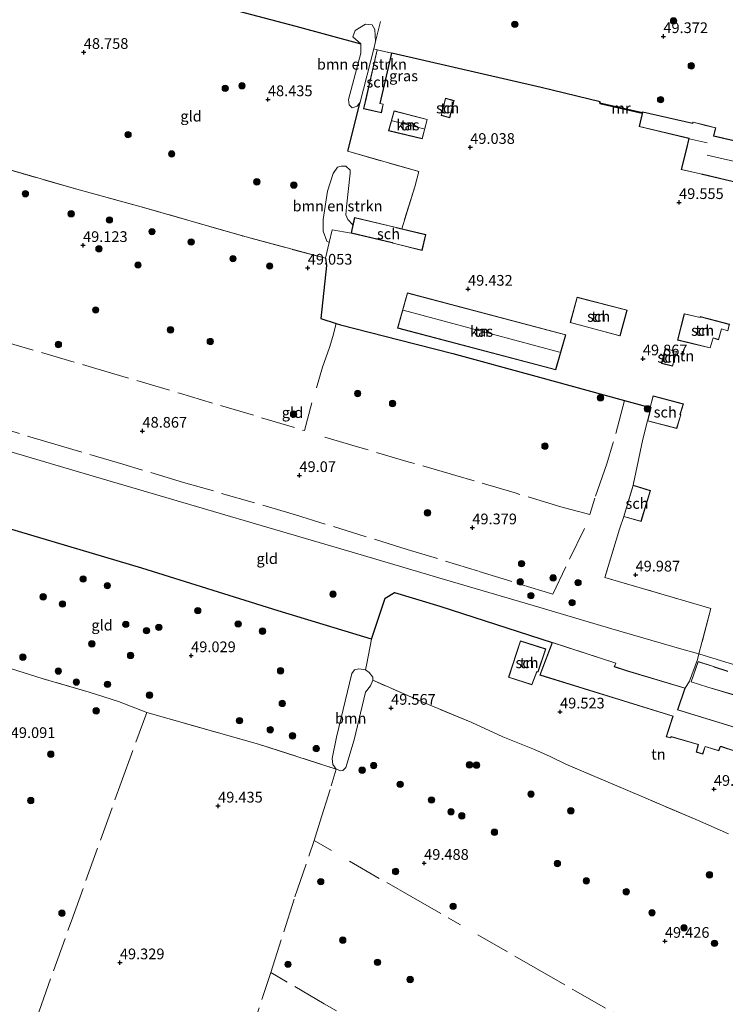
# Model space of a CAD drawing. Units: metres. Extents: x 175566 to 179286, y 306748 to 312501.
# Drawn here: x 176443 to 176608, y 310093 to 310323 of the extents above; entities that cross this region are included whole.
import ezdxf
from ezdxf.enums import TextEntityAlignment as Align

# ---------------------------------------------------------------- set-up
doc = ezdxf.new("R2010")
doc.units = ezdxf.units.M
doc.linetypes.add('IE-TERREINAFSCHEIDING', pattern=[10, 8, -2])
doc.layers.get('0').update_dxf_attribs({"lineweight": 25})
for name, color, linetype, lineweight in [('B-ME-GR-BOMENSTRUIKEN-GV-B6', 93, 'Continuous', 18), ('B-ME-GR-BOOM-GV-B6', 93, 'Continuous', 18), ('B-ME-GR-BOOM-S-B1', 93, 'Continuous', 18), ('B-ME-GW-HOOGTEPUNT-S-B1', 10, 'Continuous', 25), ('B-ME-IE-GRASLAND-GV-B6', 93, 'Continuous', 18), ('B-ME-IE-GRONDWERKLIJN-GROND_INGERICHT-GV-B6', 253, 'Continuous', 18), ('B-ME-IE-HULPGEOMETRIE-L-B1', 53, 'Continuous', 18), ('B-ME-IE-TERREINAFSCHEIDING-DOORGANG-L-B1', 8, 'IE-TERREINAFSCHEIDING-KUNSTMATIG-OPEN', 18), ('B-ME-IE-TERREINAFSCHEIDING-HAAG-L-B1', 10, 'Continuous', 25), ('B-ME-IE-TERREINAFSCHEIDING-HAAGRASTER-L-B1', 10, 'Continuous', 25), ('B-ME-IE-TERREINAFSCHEIDING-RASTERHEKWERK-L-B1', 8, 'IE-TERREINAFSCHEIDING', 18), ('B-ME-KG-KADASTRAAL-DAKRAND-L-B1', 13, 'Continuous', 18), ('B-ME-KG-KADASTRAAL-NOKLIJN-L-B1', 13, 'Continuous', 18), ('B-ME-MW-MUUR-GV-B6', 8, 'IE-TERREINAFSCHEIDING-KUNSTMATIG', 18), ('B-ME-MW-MUUR-L-B1', 8, 'IE-TERREINAFSCHEIDING-KUNSTMATIG', 18), ('B-ME-OG-BEBOUWING-GV-B6', 173, 'Continuous', 18)]:
    doc.layers.add(name, color=color, linetype=linetype, lineweight=lineweight)
doc.styles.add('NLCS-ISO', font='NLCS-ISO.TTF')
doc.linetypes.add('IE-TERREINAFSCHEIDING-KUNSTMATIG', pattern='A,4,[82,NLCS.SHX,S=0.75,R=90,X=0,Y=0],4,-2', length=10)
doc.linetypes.add('IE-TERREINAFSCHEIDING-KUNSTMATIG-OPEN', pattern='A,7,-1.5,[67,NLCS.SHX,S=0.75,R=0,X=0,Y=0],-1.5', length=10)

# ---------------------------------------------------------------- blocks, each defined once
blk = doc.blocks.new('boom')
blk.add_hatch(color=256).paths.add_polyline_path([(-0.75, 0, 1), (0.75, 0, 1)])
blk.add_circle((0, 0), 0.75)
blk = doc.blocks.new('hoogtepunt')
for p, q in [((-0.5, 0), (0.5, 0)), ((0, 0.5), (0, -0.5))]:
    blk.add_line(p, q)

msp = doc.modelspace()

# ---------------------------------------------------------------- linework, layer by layer
at = {"layer": 'B-ME-GR-BOMENSTRUIKEN-GV-B6'}
for points in [[(176526.1, 310317.63, 48.99), (176525.66, 310315.92, 48.98), (176522.52, 310303.47, 48.86), (176521.78, 310302.57, 48.81), (176520.61, 310302.16, 48.85), (176519.89, 310302.85, 48.86), (176519.81, 310304.11, 48.93), (176522.65, 310314.94, 48.94), (176522.68, 310317.15, 49.04), (176520.76, 310318.78, 48.98), (176521.29, 310320.2, 48.99), (176523.73, 310321.69, 48.9), (176525.26, 310321.55, 48.9), (176525.95, 310320.47, 48.93), (176526.1, 310317.63, 48.99)], [(176520.82, 310274.87, 49.06), (176520.4, 310272.95, 49.06), (176515.99, 310273.67, 49.06), (176515.26, 310270.75, 49.07), (176514.73, 310271.03, 49.08), (176513.84, 310273.39, 49.08), (176513.82, 310276.1, 49.08), (176514.83, 310282.75, 49.08), (176516.21, 310286.84, 49.08), (176517.2, 310288.29, 49.08), (176518.08, 310288.52, 49.08), (176519.12, 310288.52, 49.08), (176520.13, 310287.61, 49.08), (176520.18, 310286.92, 49.08), (176519.32, 310279.04, 49.08), (176519.18, 310277.19, 49.08), (176519.64, 310276.12, 49.08), (176520.82, 310274.87, 49.06)]]:
    msp.add_polyline3d(points, dxfattribs=at)
at = {"layer": 'B-ME-GR-BOOM-GV-B6'}
msp.add_polyline3d([(176523.72, 310170.96, 49.73), (176524.58, 310170.34, 49.73), (176525.49, 310169.26, 49.73), (176525.46, 310168.53, 49.67), (176524.88, 310167.21, 49.67), (176523.75, 310165.77, 49.67), (176521.12, 310154.63, 49.67), (176519.12, 310148.18, 49.67), (176518.42, 310147.45, 49.67), (176518.02, 310147.42, 49.67), (176516.86, 310147.8, 49.66), (176516.11, 310148.9, 49.63), (176515.97, 310150.25, 49.64), (176517, 310155.29, 49.64), (176520.56, 310170.12, 49.44), (176521.2, 310171.01, 49.36), (176522.17, 310171.23, 49.38), (176523.72, 310170.96, 49.73)], dxfattribs=at)
at = {"layer": 'B-ME-IE-GRONDWERKLIJN-GROND_INGERICHT-GV-B6'}
for points in [[(176613.8, 310293.6, 49.73), (176605.06, 310295.61, 49.73), (176605.54, 310297.5, 49.73), (176603.17, 310298.12, 49.73), (176600.23, 310298.86, 49.73), (176600.13, 310298.61, 49.73), (176588.45, 310301.25, 49.73), (176588.4, 310301.06, 49.47), (176578.47, 310303.32, 49.47), (176578.53, 310303.58, 49.32), (176564.73, 310306.95, 49.29), (176529.86, 310314.97, 48.71), (176526.45, 310315.74, 48.71), (176525.66, 310315.92, 48.98), (176526.1, 310317.63, 48.99), (176525.95, 310320.47, 48.93), (176525.26, 310321.55, 48.9), (176523.73, 310321.69, 48.9), (176521.29, 310320.2, 48.99), (176520.76, 310318.78, 48.98), (176522.68, 310317.15, 49.04), (176507.5, 310321.25, 48.54), (176480.53, 310328.41, 48.79)], [(176480.53, 310328.41, 48.79), (176507.5, 310321.25, 48.54), (176522.68, 310317.15, 49.04)], [(176522.68, 310317.15, 49.04), (176522.65, 310314.94, 48.94), (176519.81, 310304.11, 48.93), (176519.89, 310302.85, 48.86), (176520.61, 310302.16, 48.85), (176521.78, 310302.57, 48.81), (176522.52, 310303.47, 48.86), (176519.65, 310292.03, 48.96), (176536.17, 310287.29, 48.92), (176535.24, 310283.75, 48.84), (176532.2, 310273.95, 49.06), (176531, 310274.24, 49.06), (176530.6, 310274.35, 49.06), (176521.2, 310276.57, 49.06), (176520.82, 310274.87, 49.06), (176519.64, 310276.12, 49.08), (176519.18, 310277.19, 49.08), (176519.32, 310279.04, 49.08), (176520.18, 310286.92, 49.08), (176520.13, 310287.61, 49.08), (176519.12, 310288.52, 49.08), (176518.08, 310288.52, 49.08), (176517.2, 310288.29, 49.08), (176516.21, 310286.84, 49.08), (176514.83, 310282.75, 49.08), (176513.82, 310276.1, 49.08), (176513.84, 310273.39, 49.08), (176514.73, 310271.03, 49.08), (176515.26, 310270.75, 49.07), (176514.38, 310267.06, 49.08), (176495.02, 310272.26, 48.69), (176471.37, 310279.09, 49), (176456.34, 310283.18, 48.89), (176437.15, 310288.68, 48.85)], [(176608.93, 310172.48, 49.94), (176601.59, 310174.68, 49.99), (176604.38, 310185.27, 50.12), (176598.53, 310187.01, 50.13), (176579.65, 310192.52, 50.15), (176583.05, 310203.79, 50.06), (176584.03, 310206.77, 49.93), (176588.08, 310205.61, 49.93), (176590.3, 310212.82, 49.93), (176586.22, 310214.05, 49.93), (176588.52, 310224.83, 49.5), (176589.6, 310229.1, 49.74), (176596.42, 310227.31, 49.74), (176597.41, 310230.55, 49.74), (176597.23, 310230.62, 49.74), (176597.97, 310233.06, 49.74), (176590.92, 310234.93, 49.74), (176590.19, 310232.21, 49.74), (176584.23, 310233.88, 49.39), (176563.51, 310239.53, 49.28), (176544.11, 310244.82, 49.22), (176531.62, 310248, 49.26), (176517.89, 310251.51, 49.15), (176516.88, 310251.84, 49.21), (176513.33, 310252.98, 49.46), (176514.64, 310265.35, 49.03), (176514.38, 310267.06, 49.08), (176515.26, 310270.75, 49.07), (176515.99, 310273.67, 49.06), (176520.4, 310272.95, 49.06), (176529.96, 310270.65, 49.06), (176530.17, 310270.58, 49.06), (176536.94, 310268.9, 49.06), (176537.8, 310272.58, 49.06), (176532.2, 310273.95, 49.06), (176535.24, 310283.75, 48.84), (176536.17, 310287.29, 48.92), (176519.65, 310292.03, 48.96), (176522.52, 310303.47, 48.86), (176525.66, 310315.92, 48.98), (176526.45, 310315.74, 48.71)], [(176526.45, 310315.74, 48.71), (176523.75, 310303.93, 48.71), (176523.67, 310303.6, 48.71), (176523.27, 310301.95, 48.71), (176527.47, 310301, 48.71), (176527.89, 310303.04, 48.71), (176527.47, 310303.14, 48.71), (176527.16, 310303.21, 48.71), (176529.86, 310314.97, 48.71), (176564.73, 310306.95, 49.29), (176578.53, 310303.58, 49.32), (176578.47, 310303.32, 49.47), (176578.43, 310303.13, 49.47), (176588.36, 310300.86, 49.47), (176587.64, 310297.8, 49.73), (176599.23, 310295.05, 49.73), (176598.72, 310292.69, 49.73), (176597.48, 310287.78, 49.73), (176601.95, 310286.75, 49.73), (176602.45, 310286.64, 49.73), (176611.69, 310284.43, 49.73)], [(176544.44, 310303.87, 48.79), (176542.41, 310304.41, 48.79), (176541.4, 310300.41, 48.79), (176543.4, 310299.84, 48.79), (176544.44, 310303.87, 48.79)], [(176529.13, 310296.82, 48.69), (176536.99, 310294.95, 48.69), (176538.17, 310299.47, 48.69), (176530.4, 310301.44, 48.69), (176529.13, 310296.82, 48.69)], [(176437.15, 310288.68, 48.85), (176456.34, 310283.18, 48.89), (176471.37, 310279.09, 49), (176495.02, 310272.26, 48.69), (176514.38, 310267.06, 49.08)], [(176514.38, 310267.06, 49.08), (176514.64, 310265.35, 49.03), (176513.33, 310252.98, 49.46), (176516.88, 310251.84, 49.21), (176517.89, 310251.51, 49.15), (176531.62, 310248, 49.26), (176544.11, 310244.82, 49.22), (176563.51, 310239.53, 49.28), (176584.23, 310233.88, 49.39), (176590.19, 310232.21, 49.74), (176590.35, 310232.19, 49.74), (176589.6, 310229.1, 49.74), (176588.52, 310224.83, 49.5), (176586.22, 310214.05, 49.93), (176584.03, 310206.77, 49.93), (176583.05, 310203.79, 50.06), (176579.65, 310192.52, 50.15), (176598.53, 310187.01, 50.13), (176604.38, 310185.27, 50.12), (176601.59, 310174.68, 49.99), (176597.63, 310175.76, 50.09), (176580.75, 310180.73, 49.76), (176564.22, 310185.59, 49.79), (176542.15, 310192.08, 49.5), (176521.96, 310198.02, 49.28), (176499.36, 310204.67, 49.02), (176477.13, 310211.21, 48.79), (176456.69, 310217.23, 48.87), (176430.3, 310224.99, 48.95)], [(176570.49, 310249.2, 49.49), (176533.51, 310259, 49.49), (176531.25, 310250.75, 49.49), (176568.15, 310240.99, 49.49), (176570.49, 310249.2, 49.49)], [(176571.53, 310252.06, 49.6), (176583.18, 310248.92, 49.6), (176584.82, 310254.97, 49.6), (176573.14, 310257.96, 49.6), (176571.53, 310252.06, 49.6)], [(176604.25, 310246.12, 49.87), (176604.92, 310248.45, 49.87), (176605.44, 310248.27, 49.87), (176606.17, 310248.05, 49.87), (176606.89, 310250.55, 49.87), (176608.35, 310250.11, 49.87), (176608.75, 310251.66, 49.87), (176601.9, 310253.44, 49.87), (176601.86, 310253.26, 49.87), (176598.19, 310254.11, 49.87), (176596.58, 310247.96, 49.87), (176599.85, 310247.18, 49.87), (176600.15, 310247.1, 49.87), (176604.25, 310246.12, 49.87)], [(176596.39, 310245.32, 50.09), (176593.73, 310246.01, 50.09), (176592.87, 310242.49, 50.09), (176595.46, 310241.86, 50.09), (176596.39, 310245.32, 50.09)], [(176430.3, 310224.99, 48.95), (176456.69, 310217.23, 48.87), (176477.13, 310211.21, 48.79), (176499.36, 310204.67, 49.02), (176521.96, 310198.02, 49.28), (176542.15, 310192.08, 49.5), (176564.22, 310185.59, 49.79), (176580.75, 310180.73, 49.76), (176597.63, 310175.76, 50.09), (176601.59, 310174.68, 49.99)], [(176408.88, 310213.32, 48.8), (176471.53, 310194.68, 48.62), (176503.34, 310184.74, 49.33), (176525.14, 310178.14, 49.77)], [(176601.59, 310174.68, 49.99), (176601.26, 310173.4, 49.97), (176599.37, 310168.36, 49.95), (176598.4, 310166.7, 49.94), (176584.7, 310170.8, 49.94), (176581.9, 310171.72, 49.94), (176582.22, 310172.55, 49.94), (176567.34, 310177.39, 49.94), (176541.07, 310185.85, 49.79), (176530.54, 310189.06, 49.73), (176528.3, 310187.72, 49.68), (176525.14, 310178.14, 49.77), (176503.34, 310184.74, 49.33), (176471.53, 310194.68, 48.62), (176408.88, 310213.32, 48.8)], [(176608.48, 310132.71, 49.86), (176601.25, 310135.88, 49.75), (176588.14, 310141.47, 49.8), (176570.51, 310148.97, 49.78), (176566.87, 310150.77, 49.66), (176563.22, 310152.39, 49.74), (176555.8, 310155.35, 49.57), (176548.6, 310158.65, 49.7), (176537.52, 310163.25, 49.61), (176525.46, 310168.53, 49.67), (176525.49, 310169.26, 49.73), (176524.58, 310170.34, 49.73), (176523.72, 310170.96, 49.73), (176524.06, 310172.46, 49.72), (176525.14, 310178.14, 49.77), (176528.3, 310187.72, 49.68), (176530.54, 310189.06, 49.73), (176541.07, 310185.85, 49.79), (176567.34, 310177.39, 49.94)], [(176525.14, 310178.14, 49.77), (176524.06, 310172.46, 49.72), (176523.72, 310170.96, 49.73), (176522.17, 310171.23, 49.38), (176521.2, 310171.01, 49.36), (176520.56, 310170.12, 49.44), (176517, 310155.29, 49.64), (176515.97, 310150.25, 49.64), (176516.11, 310148.9, 49.63), (176516.86, 310147.8, 49.66), (176498.75, 310153.65, 49.4), (176472.65, 310161.02, 49.27), (176466.07, 310163.55, 49.28), (176459.22, 310165.75, 49.27), (176448.5, 310168.86, 49.33), (176440.86, 310171.25, 49.28)], [(176562.61, 310167.47, 49.75), (176563.76, 310170.54, 49.75), (176564.04, 310170.47, 49.75), (176565.84, 310175.84, 49.75), (176559.92, 310177.73, 49.75), (176557.17, 310169.25, 49.75), (176562.61, 310167.47, 49.75)], [(176567.34, 310177.39, 49.94), (176564.45, 310169.73, 49.94), (176595.49, 310160.12, 49.94), (176593.97, 310155.34, 49.94), (176595, 310155.07, 49.94), (176595.11, 310155.31, 49.94), (176601.43, 310153.53, 49.94), (176600.97, 310151.77, 49.94), (176602.49, 310151.27, 49.94), (176603.09, 310153.04, 49.94), (176606.22, 310152.09, 49.94), (176606.6, 310153.05, 49.94), (176606.9, 310153.01, 49.94), (176610.25, 310151.9, 49.94)], [(176610.11, 310157.52, 49.94), (176596.68, 310161.64, 49.94), (176598.4, 310166.7, 49.94), (176599.37, 310168.36, 49.95), (176601.26, 310173.4, 49.97), (176601.59, 310174.68, 49.99), (176608.93, 310172.48, 49.94)], [(176608.34, 310170.68, 49.94), (176605.25, 310171.68, 49.94), (176604.76, 310171.86, 49.94), (176601.4, 310172.91, 49.94), (176599.75, 310168.16, 49.94), (176603.69, 310166.9, 49.94), (176610.15, 310164.98, 49.94)], [(176440.86, 310171.25, 49.28), (176448.5, 310168.86, 49.33), (176459.22, 310165.75, 49.27), (176466.07, 310163.55, 49.28), (176472.65, 310161.02, 49.27)], [(176472.65, 310161.02, 49.27), (176498.75, 310153.65, 49.4), (176516.86, 310147.8, 49.66), (176518.02, 310147.42, 49.67), (176518.42, 310147.45, 49.67), (176519.12, 310148.18, 49.67), (176521.12, 310154.63, 49.67), (176523.75, 310165.77, 49.67), (176524.88, 310167.21, 49.67), (176525.46, 310168.53, 49.67), (176537.52, 310163.25, 49.61), (176548.6, 310158.65, 49.7), (176555.8, 310155.35, 49.57), (176563.22, 310152.39, 49.74), (176566.87, 310150.77, 49.66), (176570.51, 310148.97, 49.78), (176588.14, 310141.47, 49.8), (176601.25, 310135.88, 49.75), (176608.48, 310132.71, 49.86)]]:
    msp.add_polyline3d(points, dxfattribs=at)
at = {"layer": 'B-ME-IE-HULPGEOMETRIE-L-B1'}
msp.add_polyline3d([(176666.63, 310155.48, 49.67), (176662.76, 310156.6, 49.84), (176662.1, 310156.8, 49.8), (176657.9, 310158.03, 49.85), (176653.05, 310159.46, 49.84), (176652.72, 310159.55, 49.8), (176643.03, 310162.99, 49.94), (176608.93, 310172.48, 49.94), (176601.59, 310174.68, 49.99), (176597.63, 310175.76, 50.09), (176580.75, 310180.73, 49.76), (176564.22, 310185.59, 49.79), (176542.15, 310192.08, 49.5), (176521.96, 310198.02, 49.28), (176499.36, 310204.67, 49.02), (176477.13, 310211.21, 48.79), (176456.69, 310217.23, 48.87), (176430.3, 310224.99, 48.95)], dxfattribs=at)
at = {"layer": 'B-ME-IE-TERREINAFSCHEIDING-DOORGANG-L-B1'}
for p, q in [((176535.24, 310283.75, 48.84), (176536.17, 310287.29, 48.92)), ((176515.76, 310143.88, 49.57), (176516.86, 310147.8, 49.66))]:
    msp.add_line(p, q, dxfattribs=at)
msp.add_polyline3d([(176525.14, 310178.14, 49.77), (176524.06, 310172.46, 49.72), (176523.72, 310170.96, 49.73)], dxfattribs=at)
at = {"layer": 'B-ME-IE-TERREINAFSCHEIDING-HAAG-L-B1'}
msp.add_line((176519.65, 310292.03, 48.96), (176522.52, 310303.47, 48.86), dxfattribs=at)
msp.add_polyline3d([(176578.47, 310303.32, 49.47), (176578.53, 310303.58, 49.32), (176564.73, 310306.95, 49.29), (176529.86, 310314.97, 48.71)], dxfattribs=at)
at = {"layer": 'B-ME-IE-TERREINAFSCHEIDING-HAAGRASTER-L-B1'}
msp.add_line((176584.23, 310233.88, 49.39), (176590.19, 310232.21, 49.74), dxfattribs=at)
for points in [[(176425.08, 310303.92, 49.05), (176426.42, 310309.55, 48.89), (176432.53, 310330.58, 48.53), (176435.74, 310340.84, 48.8), (176456.79, 310334.72, 48.66), (176480.53, 310328.41, 48.79), (176507.5, 310321.25, 48.54), (176522.68, 310317.15, 49.04)], [(176514.38, 310267.06, 49.08), (176514.64, 310265.35, 49.03), (176513.33, 310252.98, 49.46), (176516.88, 310251.84, 49.21), (176517.89, 310251.51, 49.15), (176531.62, 310248, 49.26), (176544.11, 310244.82, 49.22), (176563.51, 310239.53, 49.28), (176584.23, 310233.88, 49.39)], [(176525.14, 310178.14, 49.77), (176503.34, 310184.74, 49.33), (176471.53, 310194.68, 48.62), (176408.88, 310213.32, 48.8), (176402.25, 310215.09, 49.25), (176403.09, 310220.47, 49.32), (176406.03, 310232.13, 49.3)], [(176525.14, 310178.14, 49.77), (176528.3, 310187.72, 49.68), (176530.54, 310189.06, 49.73), (176541.07, 310185.85, 49.79), (176567.34, 310177.39, 49.94)]]:
    msp.add_polyline3d(points, dxfattribs=at)
at = {"layer": 'B-ME-IE-TERREINAFSCHEIDING-RASTERHEKWERK-L-B1'}
for p, q in [((176519.65, 310292.03, 48.96), (176536.17, 310287.29, 48.92)), ((176535.24, 310283.75, 48.84), (176532.2, 310273.95, 49.06)), ((176601.59, 310174.68, 49.99), (176601.26, 310173.4, 49.97))]:
    msp.add_line(p, q, dxfattribs=at)
for points in [[(176526.45, 310315.74, 48.71), (176525.66, 310315.92, 48.98), (176526.1, 310317.63, 48.99), (176527.27, 310322.35, 49.08)], [(176520.4, 310272.95, 49.06), (176515.99, 310273.67, 49.06), (176515.26, 310270.75, 49.07), (176514.38, 310267.06, 49.08), (176495.02, 310272.26, 48.69), (176471.37, 310279.09, 49), (176456.34, 310283.18, 48.89), (176437.15, 310288.68, 48.85), (176421.51, 310293.14, 49.05), (176417.32, 310278.55, 49.22)], [(176416.34, 310254.47, 49.09), (176425.13, 310251.85, 49.15), (176438.46, 310247.86, 48.99), (176460.74, 310241.33, 48.99), (176480.32, 310235.54, 48.87), (176509.51, 310226.83, 49.33), (176511.24, 310233.27, 49.45)], [(176516.88, 310251.84, 49.21), (176516.15, 310248.76, 49.23), (176515.36, 310246.23, 49.19), (176513.71, 310241.66, 49.18), (176512.32, 310236.8, 49.2)], [(176574.9, 310204, 49.77), (176567.46, 310188.64, 49.69), (176550.09, 310194.02, 49.59), (176533.45, 310199.1, 49.17), (176507.42, 310207.16, 48.95), (176481.25, 310214.74, 49), (176467.08, 310219, 49.02), (176452.51, 310223.23, 48.98), (176434.35, 310228.7, 49.11), (176411.08, 310235.64, 49.08)], [(176584.23, 310233.88, 49.39), (176581.6, 310224.07, 49.65), (176580.1, 310219.07, 49.73), (176577.26, 310211.07, 49.81), (176576.15, 310207.23, 49.83), (176569.37, 310209.06, 49.71), (176558.68, 310212.28, 49.57), (176544.82, 310216.35, 49.47), (176533.95, 310219.49, 49.32), (176521.89, 310223.04, 49.27), (176513.72, 310225.48, 49.44)], [(176589.6, 310229.1, 49.74), (176588.52, 310224.83, 49.5), (176586.22, 310214.05, 49.93)], [(176584.03, 310206.77, 49.93), (176583.05, 310203.79, 50.06), (176579.65, 310192.52, 50.15), (176598.53, 310187.01, 50.13), (176604.38, 310185.27, 50.12), (176601.59, 310174.68, 49.99)], [(176516.86, 310147.8, 49.66), (176498.75, 310153.65, 49.4), (176472.65, 310161.02, 49.27), (176466.07, 310163.55, 49.28), (176459.22, 310165.75, 49.27), (176448.5, 310168.86, 49.33), (176440.86, 310171.25, 49.28), (176433.94, 310173.22, 49.25), (176427.72, 310174.78, 49.25), (176422.78, 310176, 49.16), (176406.19, 310180.02, 49.17), (176407.48, 310174.92, 49.02), (176412.89, 310156.91, 49.12), (176416.75, 310144.18, 49)], [(176601.26, 310173.4, 49.97), (176599.37, 310168.36, 49.95), (176598.4, 310166.7, 49.94)], [(176608.48, 310132.71, 49.86), (176601.25, 310135.88, 49.75), (176588.14, 310141.47, 49.8), (176570.51, 310148.97, 49.78), (176566.87, 310150.77, 49.66), (176563.22, 310152.39, 49.74), (176555.8, 310155.35, 49.57), (176548.6, 310158.65, 49.7), (176537.52, 310163.25, 49.61), (176525.46, 310168.53, 49.67)], [(176405.09, 310088.77, 49.49), (176410.58, 310087.16, 49.57), (176421.21, 310083.59, 49.58), (176441.67, 310076.64, 49.47), (176447.52, 310091.28, 49.54), (176455.07, 310112.41, 49.54), (176466.69, 310144.65, 49.13), (176472.65, 310161.02, 49.27)], [(176511.75, 310131.09, 49.5), (176513.08, 310135.37, 49.49), (176515.76, 310143.88, 49.57)], [(176595.26, 310055.31, 50.04), (176587.73, 310059.83, 49.9), (176582.11, 310062.96, 49.95), (176567.44, 310071.2, 49.79), (176565.95, 310069.39, 49.94), (176564.9, 310066.95, 49.87), (176563.29, 310064.07, 49.9), (176554.7, 310069.25, 49.77), (176545.83, 310074.52, 49.8), (176537.07, 310079.43, 49.84), (176525.58, 310086.29, 49.61), (176514.11, 310092.98, 49.57), (176501.61, 310100.29, 49.68), (176507.26, 310118.01, 49.63), (176511.75, 310131.09, 49.5), (176515.82, 310128.83, 49.42)], [(176520.02, 310126.27, 49.51), (176534.37, 310118.02, 49.79), (176545.93, 310111.43, 49.72)], [(176549.94, 310109.08, 49.63), (176563.34, 310101.42, 49.84), (176572.84, 310095.96, 49.78), (176583.94, 310089.68, 49.79), (176594.03, 310083.89, 49.67), (176601.95, 310079.34, 50.05)], [(176491.94, 310071.45, 49.59), (176496.4, 310084.49, 49.46), (176501.61, 310100.29, 49.68)]]:
    msp.add_polyline3d(points, dxfattribs=at)
at = {"layer": 'B-ME-KG-KADASTRAAL-DAKRAND-L-B1'}
for points in [[(176529.8, 310314.93, 51.9), (176527.1, 310303.16, 51.92), (176527.45, 310303.09, 50.34), (176527.83, 310303.01, 50.25), (176527.43, 310301.06, 50.37), (176523.33, 310301.99, 50.3), (176523.71, 310303.59, 50.3), (176523.8, 310303.92, 51.58), (176526.49, 310315.68, 51.56), (176529.8, 310314.93, 51.9)], [(176544.38, 310303.84, 49.27), (176543.37, 310299.91, 49.4), (176541.46, 310300.44, 49.64), (176542.45, 310304.35, 49.58), (176544.38, 310303.84, 49.27)], [(176529.19, 310296.86, 50.11), (176530.43, 310301.38, 49.75), (176538.11, 310299.44, 49.96), (176536.96, 310295.01, 50.05), (176529.19, 310296.86, 50.11)], [(176611.65, 310284.49, 56.39), (176602.49, 310286.68, 56.42), (176601.99, 310286.79, 52.28), (176597.54, 310287.81, 52.32), (176598.77, 310292.68, 52.49), (176599.29, 310295.08, 52.11), (176587.7, 310297.83, 51.99), (176588.49, 310301.2, 51.56), (176600.17, 310298.55, 51.67), (176600.26, 310298.8, 51.67), (176603.16, 310298.07, 51.44), (176605.48, 310297.47, 51.44), (176605, 310295.58, 56.27), (176613.81, 310293.55, 56.19)], [(176537.74, 310272.54, 51.79), (176536.91, 310268.96, 51.88), (176530.19, 310270.62, 51.89), (176529.98, 310270.7, 51.36), (176520.46, 310272.99, 51.29), (176521.23, 310276.5, 51.08), (176530.59, 310274.3, 51.24), (176530.99, 310274.19, 51.66), (176537.74, 310272.54, 51.79)], [(176570.43, 310249.16, 51.98), (176568.11, 310241.05, 52.27), (176531.31, 310250.79, 51.81), (176533.55, 310258.94, 51.68), (176570.43, 310249.16, 51.98)], [(176571.6, 310252.09, 52.19), (176573.17, 310257.9, 51.76), (176584.76, 310254.94, 51.74), (176583.15, 310248.98, 52.1), (176571.6, 310252.09, 52.19)], [(176604.24, 310246.15, 58.64), (176600.19, 310247.13, 58.66), (176599.89, 310247.21, 52.98), (176596.66, 310247.99, 51.81), (176598.21, 310254.09, 52.1), (176601.87, 310253.23, 53.06), (176601.92, 310253.42, 53.06), (176608.68, 310251.62, 52.77), (176608.32, 310250.13, 53.37), (176606.88, 310250.58, 53.32), (176606.16, 310248.08, 52.85), (176605.48, 310248.29, 52.88), (176604.89, 310248.51, 58.58), (176604.24, 310246.15, 58.64)], [(176596.33, 310245.28, 52.44), (176595.43, 310241.93, 52.42), (176592.93, 310242.53, 52.31), (176593.77, 310245.95, 52.28), (176596.33, 310245.28, 52.44)], [(176597.91, 310233.03, 52.21), (176597.17, 310230.59, 52.31), (176597.35, 310230.52, 52.27), (176596.38, 310227.37, 51.64), (176589.66, 310229.13, 51.62), (176590.41, 310232.24, 52.27), (176590.25, 310232.25, 52.28), (176590.95, 310234.87, 52.29), (176597.91, 310233.03, 52.21)], [(176588.05, 310205.67, 51.73), (176584.09, 310206.8, 51.74), (176586.26, 310213.99, 51.82), (176590.24, 310212.79, 51.83), (176588.05, 310205.67, 51.73)], [(176562.58, 310167.54, 51.69), (176557.24, 310169.28, 51.5), (176559.95, 310177.67, 51.5), (176565.78, 310175.8, 51.5), (176564.01, 310170.53, 51.59), (176563.72, 310170.59, 51.59), (176562.58, 310167.54, 51.69)], [(176610.32, 310151.93, 52.23), (176606.92, 310153.06, 52.47), (176606.57, 310153.11, 53.38), (176606.19, 310152.15, 53.6), (176603.06, 310153.1, 53.46), (176602.46, 310151.34, 52.29), (176601.03, 310151.8, 52.28), (176601.49, 310153.57, 53.35), (176595.08, 310155.37, 53.42), (176594.97, 310155.13, 53.52), (176594.03, 310155.38, 53.56), (176595.56, 310160.15, 53.09), (176564.51, 310169.77, 52.98), (176567.37, 310177.33, 52.19), (176582.16, 310172.52, 52.19), (176581.83, 310171.69, 52.39), (176584.69, 310170.75, 52.42), (176598.33, 310166.66, 52.43), (176596.61, 310161.61, 52.94), (176610.1, 310157.48, 52.48)], [(176610.12, 310165.04, 53.43), (176603.71, 310166.95, 53.5), (176599.81, 310168.2, 52.28), (176601.43, 310172.85, 52.27), (176604.75, 310171.81, 53.12), (176605.24, 310171.63, 55.6), (176608.37, 310170.61, 55.49)]]:
    msp.add_polyline3d(points, dxfattribs=at)
at = {"layer": 'B-ME-KG-KADASTRAAL-NOKLIJN-L-B1'}
for p, q in [((176537.4, 310297.26, 50.88), (176529.94, 310299.16, 50.91)), ((176599.31, 310294.95, 54.09), (176603.52, 310294.02, 54.1)), ((176603.52, 310291.09, 60.35), (176612.69, 310289, 60.16)), ((176569.03, 310245.16, 54.25), (176532.5, 310254.93, 53.91))]:
    msp.add_line(p, q, dxfattribs=at)
at = {"layer": 'B-ME-MW-MUUR-GV-B6'}
msp.add_polyline3d([(176588.4, 310301.06, 49.47), (176588.36, 310300.86, 49.47), (176578.43, 310303.13, 49.47), (176578.47, 310303.32, 49.47), (176588.4, 310301.06, 49.47)], dxfattribs=at)
at = {"layer": 'B-ME-MW-MUUR-L-B1'}
msp.add_line((176588.3, 310300.98, 51.58), (176578.53, 310303.21, 51.53), dxfattribs=at)
at = {"layer": 'B-ME-OG-BEBOUWING-GV-B6'}
for points in [[(176529.86, 310314.97, 48.71), (176527.16, 310303.21, 48.71), (176527.47, 310303.14, 48.71), (176527.89, 310303.04, 48.71), (176527.47, 310301, 48.71), (176523.27, 310301.95, 48.71), (176523.67, 310303.6, 48.71), (176523.75, 310303.93, 48.71), (176526.45, 310315.74, 48.71), (176529.86, 310314.97, 48.71)], [(176544.44, 310303.87, 48.79), (176543.4, 310299.84, 48.79), (176541.4, 310300.41, 48.79), (176542.41, 310304.41, 48.79), (176544.44, 310303.87, 48.79)], [(176529.13, 310296.82, 48.69), (176530.4, 310301.44, 48.69), (176538.17, 310299.47, 48.69), (176536.99, 310294.95, 48.69), (176529.13, 310296.82, 48.69)], [(176611.69, 310284.43, 49.73), (176602.45, 310286.64, 49.73), (176601.95, 310286.75, 49.73), (176597.48, 310287.78, 49.73), (176598.72, 310292.69, 49.73), (176599.23, 310295.05, 49.73), (176587.64, 310297.8, 49.73), (176588.36, 310300.86, 49.47), (176588.4, 310301.06, 49.47), (176588.45, 310301.25, 49.73), (176600.13, 310298.61, 49.73), (176600.23, 310298.86, 49.73), (176603.17, 310298.12, 49.73), (176605.54, 310297.5, 49.73), (176605.06, 310295.61, 49.73), (176613.8, 310293.6, 49.73)], [(176532.2, 310273.95, 49.06), (176537.8, 310272.58, 49.06), (176536.94, 310268.9, 49.06), (176530.17, 310270.58, 49.06), (176529.96, 310270.65, 49.06), (176520.4, 310272.95, 49.06), (176520.82, 310274.87, 49.06), (176521.2, 310276.57, 49.06), (176530.6, 310274.35, 49.06), (176531, 310274.24, 49.06), (176532.2, 310273.95, 49.06)], [(176570.49, 310249.2, 49.49), (176568.15, 310240.99, 49.49), (176531.25, 310250.75, 49.49), (176533.51, 310259, 49.49), (176570.49, 310249.2, 49.49)], [(176571.53, 310252.06, 49.6), (176573.14, 310257.96, 49.6), (176584.82, 310254.97, 49.6), (176583.18, 310248.92, 49.6), (176571.53, 310252.06, 49.6)], [(176604.25, 310246.12, 49.87), (176600.15, 310247.1, 49.87), (176599.85, 310247.18, 49.87), (176596.58, 310247.96, 49.87), (176598.19, 310254.11, 49.87), (176601.86, 310253.26, 49.87), (176601.9, 310253.44, 49.87), (176608.75, 310251.66, 49.87), (176608.35, 310250.11, 49.87), (176606.89, 310250.55, 49.87), (176606.17, 310248.05, 49.87), (176605.44, 310248.27, 49.87), (176604.92, 310248.45, 49.87), (176604.25, 310246.12, 49.87)], [(176596.39, 310245.32, 50.09), (176595.46, 310241.86, 50.09), (176592.87, 310242.49, 50.09), (176593.73, 310246.01, 50.09), (176596.39, 310245.32, 50.09)], [(176597.97, 310233.06, 49.74), (176597.23, 310230.62, 49.74), (176597.41, 310230.55, 49.74), (176596.42, 310227.31, 49.74), (176589.6, 310229.1, 49.74), (176590.35, 310232.19, 49.74), (176590.19, 310232.21, 49.74), (176590.92, 310234.93, 49.74), (176597.97, 310233.06, 49.74)], [(176588.08, 310205.61, 49.93), (176584.03, 310206.77, 49.93), (176586.22, 310214.05, 49.93), (176590.3, 310212.82, 49.93), (176588.08, 310205.61, 49.93)], [(176562.61, 310167.47, 49.75), (176557.17, 310169.25, 49.75), (176559.92, 310177.73, 49.75), (176565.84, 310175.84, 49.75), (176564.04, 310170.47, 49.75), (176563.76, 310170.54, 49.75), (176562.61, 310167.47, 49.75)], [(176610.25, 310151.9, 49.94), (176606.9, 310153.01, 49.94), (176606.6, 310153.05, 49.94), (176606.22, 310152.09, 49.94), (176603.09, 310153.04, 49.94), (176602.49, 310151.27, 49.94), (176600.97, 310151.77, 49.94), (176601.43, 310153.53, 49.94), (176595.11, 310155.31, 49.94), (176595, 310155.07, 49.94), (176593.97, 310155.34, 49.94), (176595.49, 310160.12, 49.94), (176564.45, 310169.73, 49.94), (176567.34, 310177.39, 49.94), (176582.22, 310172.55, 49.94), (176581.9, 310171.72, 49.94), (176584.7, 310170.8, 49.94), (176598.4, 310166.7, 49.94)], [(176610.15, 310164.98, 49.94), (176603.69, 310166.9, 49.94), (176599.75, 310168.16, 49.94), (176601.4, 310172.91, 49.94), (176604.76, 310171.86, 49.94), (176605.25, 310171.68, 49.94), (176608.34, 310170.68, 49.94)], [(176598.4, 310166.7, 49.94), (176596.68, 310161.64, 49.94), (176610.11, 310157.52, 49.94)]]:
    msp.add_polyline3d(points, dxfattribs=at)

# ---------------------------------------------------------------- block references
at = {"layer": 'B-ME-GR-BOOM-S-B1', "rotation": 90}
for p in [(176558.61, 310321.68, 49), (176595.68, 310322.46, 49.35), (176599.81, 310311.98, 49.55), (176494.9, 310307.33, 48.36), (176490.99, 310306.73, 48.33), (176592.65, 310304.08, 49.28), (176468.3, 310295.91, 48.8), (176478.47, 310291.41, 48.31), (176498.37, 310284.9, 48.53), (176507.01, 310284.15, 48.35), (176444.32, 310282.12, 48.44), (176455.01, 310277.45, 48.48), (176463.95, 310275.99, 48.81), (176473.88, 310273.27, 48.64), (176483.03, 310270.86, 48.87), (176461.5, 310269.26, 48.74), (176470.62, 310265.48, 48.75), (176492.8, 310266.96, 48.76), (176501.37, 310265.25, 49.02), (176460.73, 310254.98, 48.85), (176478.2, 310250.33, 48.96), (176487.49, 310247.61, 49.05), (176452.03, 310246.92, 49.12), (176521.92, 310235.48, 49.09), (176578.62, 310234.49, 49.68), (176530.06, 310233.14, 48.94), (176589.6, 310231.89, 49.64), (176506.94, 310230.66, 49.36), (176565.64, 310223.18, 49.5), (176538.22, 310207.62, 49.8), (176560.18, 310195.76, 49.76), (176457.8, 310192.17, 48.45), (176567.55, 310192.43, 49.61), (176463.45, 310190.63, 48.82), (176559.88, 310191.49, 50.63), (176573.38, 310191.33, 50.68), (176448.48, 310188.01, 48.63), (176516.16, 310188.65, 48.85), (176562.37, 310188.29, 49.47), (176452.97, 310186.34, 48.75), (176571.98, 310186.66, 49.79), (176484.57, 310184.78, 49.13), (176467.76, 310181.59, 49.36), (176475.49, 310180.9, 49.02), (176494.01, 310181.68, 48.97), (176472.6, 310180.11, 48.85), (176499.7, 310179.99, 48.84), (176459.84, 310177.03, 48.81), (176443.74, 310173.92, 48.94), (176468.88, 310174.33, 49.13), (176452.02, 310170.69, 48.98), (176503.91, 310170.73, 49.22), (176456.22, 310168.12, 49.1), (176463.49, 310167.58, 49.51), (176473.3, 310165.05, 49.25), (176504.31, 310163.13, 49.49), (176460.85, 310161.41, 49.17), (176494.32, 310159.1, 49.48), (176501.5, 310156.99, 49.34), (176506.7, 310155.56, 49.36), (176450.25, 310151.27, 48.63), (176512.25, 310152.58, 49.65), (176525.65, 310148.62, 49.2), (176548.01, 310148.79, 48.74), (176549.68, 310148.73, 49.15), (176522.96, 310147.53, 49.34), (176531.83, 310144.25, 49.47), (176562.38, 310141.97, 49.41), (176445.58, 310140.46, 49.07), (176539.16, 310140.59, 49.41), (176543.7, 310137.84, 49.18), (176546.22, 310136.89, 49.77), (176571.69, 310138.07, 49.47), (176553.85, 310133.06, 49.91), (176568.55, 310125.74, 49.56), (176530.77, 310123.9, 49.45), (176604.05, 310123.12, 49.59), (176513.3, 310121.52, 49.28), (176575.31, 310121.7, 49.62), (176584.63, 310119.17, 49.55), (176452.86, 310114.16, 49.18), (176544.2, 310115.76, 49.34), (176590.65, 310114.27, 49.14), (176598.11, 310110.75, 49.28), (176518.43, 310107.87, 48.96), (176605.23, 310107.12, 49.26), (176505.64, 310102.21, 49.38), (176526.55, 310102.69, 49.21), (176534.17, 310098.68, 49.59)]:
    msp.add_blockref('boom', p, dxfattribs=at)
at = {"layer": 'B-ME-GW-HOOGTEPUNT-S-B1', "rotation": 90}
for p in [(176593.3, 310318.85, 49.37), (176593.3, 310318.85, 49.37), (176457.96, 310315.16, 48.76), (176457.96, 310315.16, 48.76), (176500.96, 310304.12, 48.43), (176500.96, 310304.12, 48.43), (176548.2, 310292.98, 49.04), (176548.2, 310292.98, 49.04), (176596.97, 310280.11, 49.56), (176596.97, 310280.11, 49.56), (176457.78, 310270.08, 49.12), (176457.78, 310270.08, 49.12), (176510.26, 310264.79, 49.05), (176510.26, 310264.79, 49.05), (176547.69, 310259.87, 49.43), (176547.69, 310259.87, 49.43), (176588.51, 310243.61, 49.87), (176588.51, 310243.61, 49.87), (176471.66, 310226.73, 48.87), (176471.66, 310226.73, 48.87), (176508.31, 310216.37, 49.07), (176508.31, 310216.37, 49.07), (176548.69, 310204.17, 49.38), (176548.69, 310204.17, 49.38), (176586.8, 310193.15, 49.99), (176586.8, 310193.15, 49.99), (176483.03, 310174.31, 49.03), (176483.03, 310174.31, 49.03), (176529.72, 310162.04, 49.57), (176529.72, 310162.04, 49.57), (176569.18, 310161.17, 49.52), (176569.18, 310161.17, 49.52), (176605.09, 310143.11, 49.94), (176605.09, 310143.11, 49.94), (176489.33, 310139.21, 49.43), (176489.33, 310139.21, 49.43), (176537.44, 310125.84, 49.49), (176537.44, 310125.84, 49.49), (176593.65, 310107.63, 49.43), (176593.65, 310107.63, 49.43), (176466.39, 310102.62, 49.33), (176466.39, 310102.62, 49.33)]:
    msp.add_blockref('hoogtepunt', p, dxfattribs=at)

# ---------------------------------------------------------------- texts
at = {"layer": 'B-ME-GR-BOMENSTRUIKEN-GV-B6', "ltscale": 0.2, "style": 'NLCS-ISO'}
for p in [(176522.89, 310312.35), (176517.2, 310279.25)]:
    msp.add_text('bmn en strkn', height=2.5, dxfattribs=at).set_placement(p, align=Align.MIDDLE_CENTER)
at = {"layer": 'B-ME-GR-BOOM-GV-B6', "ltscale": 0.2, "style": 'NLCS-ISO'}
msp.add_text('bmn', height=2.5, dxfattribs=at).set_placement((176520.28, 310159.65), align=Align.MIDDLE_CENTER)
at = {"layer": 'B-ME-GW-HOOGTEPUNT-S-B1', "ltscale": 0.2, "style": 'NLCS-ISO'}
for s, p in [('49.372', (176593.3, 310318.85, 49.37)), ('49.372', (176593.3, 310318.85, 49.37)), ('48.758', (176457.96, 310315.16, 48.76)), ('48.758', (176457.96, 310315.16, 48.76)), ('48.435', (176500.96, 310304.12, 48.43)), ('48.435', (176500.96, 310304.12, 48.43)), ('49.038', (176548.2, 310292.98, 49.04)), ('49.038', (176548.2, 310292.98, 49.04)), ('49.555', (176596.97, 310280.11, 49.56)), ('49.555', (176596.97, 310280.11, 49.56)), ('49.123', (176457.78, 310270.08, 49.12)), ('49.123', (176457.78, 310270.08, 49.12)), ('49.053', (176510.26, 310264.79, 49.05)), ('49.053', (176510.26, 310264.79, 49.05)), ('49.432', (176547.69, 310259.87, 49.43)), ('49.432', (176547.69, 310259.87, 49.43)), ('49.867', (176588.51, 310243.61, 49.87)), ('49.867', (176588.51, 310243.61, 49.87)), ('48.867', (176471.66, 310226.73, 48.87)), ('48.867', (176471.66, 310226.73, 48.87)), ('49.07', (176508.31, 310216.37, 49.07)), ('49.07', (176508.31, 310216.37, 49.07)), ('49.379', (176548.69, 310204.17, 49.38)), ('49.379', (176548.69, 310204.17, 49.38)), ('49.987', (176586.8, 310193.15, 49.99)), ('49.987', (176586.8, 310193.15, 49.99)), ('49.029', (176483.03, 310174.31, 49.03)), ('49.029', (176483.03, 310174.31, 49.03)), ('49.567', (176529.72, 310162.04, 49.57)), ('49.567', (176529.72, 310162.04, 49.57)), ('49.523', (176569.18, 310161.17, 49.52)), ('49.523', (176569.18, 310161.17, 49.52)), ('49.091', (176440.91, 310154.28, 49.09)), ('49.091', (176440.91, 310154.28, 49.09)), ('49.937', (176605.09, 310143.11, 49.94)), ('49.937', (176605.09, 310143.11, 49.94)), ('49.435', (176489.33, 310139.21, 49.43)), ('49.435', (176489.33, 310139.21, 49.43)), ('49.488', (176537.44, 310125.84, 49.49)), ('49.488', (176537.44, 310125.84, 49.49)), ('49.426', (176593.65, 310107.63, 49.43)), ('49.426', (176593.65, 310107.63, 49.43)), ('49.329', (176466.39, 310102.62, 49.33)), ('49.329', (176466.39, 310102.62, 49.33))]:
    msp.add_text(s, height=2.5, dxfattribs=at).set_placement(p, align=Align.BOTTOM_LEFT)
at = {"layer": 'B-ME-IE-GRASLAND-GV-B6', "ltscale": 0.2, "style": 'NLCS-ISO'}
msp.add_text('gras', height=2.5, dxfattribs=at).set_placement((176532.63, 310309.64), align=Align.MIDDLE_CENTER)
at = {"layer": 'B-ME-IE-GRONDWERKLIJN-GROND_INGERICHT-GV-B6', "ltscale": 0.2, "style": 'NLCS-ISO'}
for s, p in [('tn', (176542.92, 310302.14)), ('gld', (176483.01, 310300.23)), ('tn', (176533.65, 310298.17)), ('tn', (176578.19, 310253.47)), ('tn', (176550.85, 310249.99)), ('tn', (176602.46, 310250.2)), ('tn', (176594.61, 310243.93)), ('tn', (176598.82, 310244.26)), ('gld', (176506.69, 310231.03)), ('gld', (176500.78, 310196.94)), ('gld', (176462.23, 310181.4)), ('tn', (176561.46, 310172.62)), ('tn', (176592.15, 310151.25))]:
    msp.add_text(s, height=2.5, dxfattribs=at).set_placement(p, align=Align.MIDDLE_CENTER)
at = {"layer": 'B-ME-MW-MUUR-GV-B6', "ltscale": 0.2, "style": 'NLCS-ISO'}
msp.add_text('mr', height=2.5, dxfattribs=at).set_placement((176583.42, 310302.09), align=Align.MIDDLE_CENTER)
at = {"layer": 'B-ME-MW-MUUR-L-B1', "ltscale": 0.2, "style": 'NLCS-ISO'}
msp.add_text('mr', height=2.5, dxfattribs=at).set_placement((176583.42, 310302.09), align=Align.MIDDLE_CENTER)
at = {"layer": 'B-ME-OG-BEBOUWING-GV-B6', "ltscale": 0.2, "style": 'NLCS-ISO'}
for s, p in [('sch', (176526.65, 310308.18)), ('sch', (176542.92, 310302.14)), ('kas', (176533.65, 310298.17)), ('sch', (176529.11, 310272.76)), ('sch', (176578.19, 310253.47)), ('kas', (176550.85, 310249.99)), ('sch', (176602.46, 310250.2)), ('sch', (176594.61, 310243.93)), ('sch', (176593.73, 310231.13)), ('sch', (176587.16, 310209.82)), ('sch', (176561.46, 310172.62))]:
    msp.add_text(s, height=2.5, dxfattribs=at).set_placement(p, align=Align.MIDDLE_CENTER)

doc.saveas('drawing.dxf')
